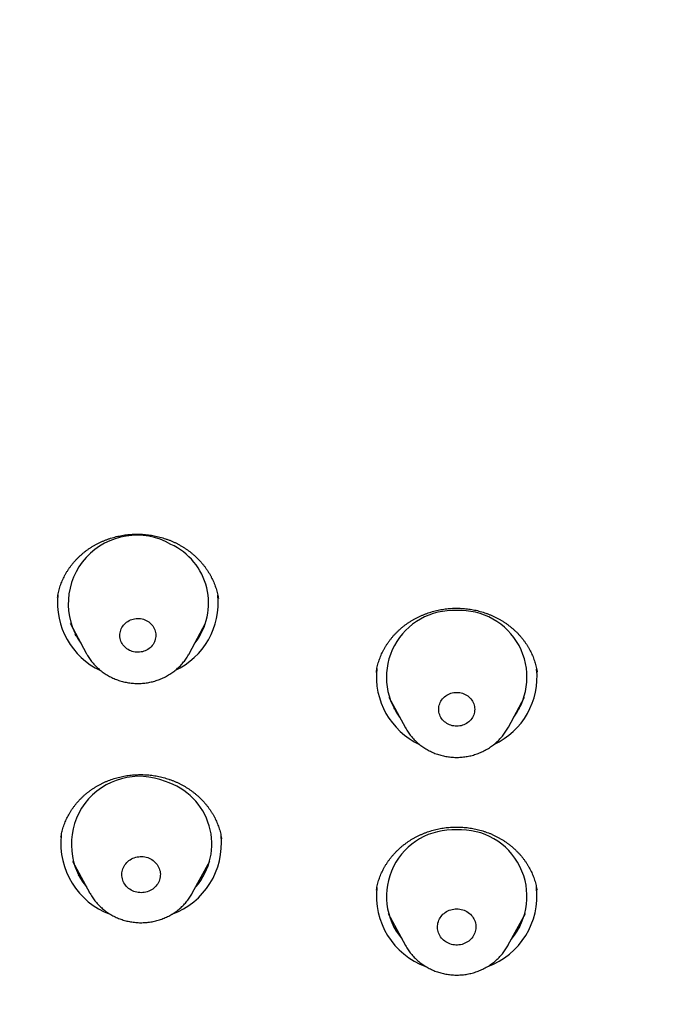
# Model space of a CAD drawing. Units: millimetres. Extents: x 8 to 436, y 12 to 574.
# Drawn here: x 223 to 236, y 499 to 520 of the extents above; entities that cross this region are included whole.
import ezdxf

# ---------------------------------------------------------------- set-up
doc = ezdxf.new("R2010")
doc.units = ezdxf.units.MM

msp = doc.modelspace()

# ---------------------------------------------------------------- linework, layer by layer
at = {"color": 7, "linetype": 'Continuous', "lineweight": 30}
for p, q in [((223.564, 507.65), (223.564, 507.647)), ((226.963, 507.622), (226.962, 507.624)), ((223.829, 507.103), (224.17, 506.47)), ((226.353, 506.47), (226.694, 507.103)), ((223.981, 506.821), (223.976, 506.824)), ((226.353, 506.47), (226.352, 506.469)), ((230.301, 506.074), (230.301, 506.073)), ((233.7, 506.072), (233.699, 506.074)), ((230.568, 505.542), (230.908, 504.91)), ((233.092, 504.91), (233.432, 505.542)), ((233.092, 504.91), (233.091, 504.908)), ((223.637, 502.587), (223.637, 502.584)), ((227.03, 502.554), (227.03, 502.556)), ((223.879, 502.08), (224.241, 501.415)), ((226.42, 501.415), (226.782, 502.08)), ((224.242, 501.413), (224.241, 501.415)), ((230.548, 500.975), (230.911, 500.31)), ((233.089, 500.31), (233.452, 500.975)), ((233.089, 500.31), (233.089, 500.308))]:
    msp.add_line(p, q, dxfattribs=at)
at = {"color": 7, "linetype": 'Continuous', "lineweight": 30, "flags": 128}
for points in [[(225.438, 507.163), (225.465, 507.148), (225.491, 507.132), (225.515, 507.113), (225.538, 507.092), (225.558, 507.07), (225.577, 507.046), (225.593, 507.021), (225.608, 506.995), (225.619, 506.967), (225.629, 506.939), (225.636, 506.91), (225.64, 506.881), (225.641, 506.851), (225.641, 506.822), (225.637, 506.793), (225.631, 506.764), (225.622, 506.735), (225.611, 506.708), (225.598, 506.681), (225.582, 506.655), (225.564, 506.631), (225.544, 506.608), (225.522, 506.587), (225.499, 506.568), (225.473, 506.551), (225.447, 506.535), (225.419, 506.522), (225.389, 506.511), (225.359, 506.502), (225.329, 506.496), (225.298, 506.491), (225.266, 506.49), (225.235, 506.491), (225.204, 506.494), (225.173, 506.5), (225.143, 506.508), (225.113, 506.518), (225.085, 506.531), (225.058, 506.546), (225.032, 506.562), (225.008, 506.581), (224.985, 506.602), (224.965, 506.624), (224.946, 506.648), (224.93, 506.673), (224.915, 506.699), (224.904, 506.727), (224.894, 506.755), (224.888, 506.784), (224.883, 506.813), (224.882, 506.842), (224.882, 506.872), (224.886, 506.901), (224.892, 506.93), (224.901, 506.959), (224.912, 506.986), (224.925, 507.013), (224.941, 507.038), (224.959, 507.063), (224.979, 507.085), (225.001, 507.107), (225.024, 507.126), (225.05, 507.143), (225.076, 507.159), (225.104, 507.172), (225.134, 507.183), (225.164, 507.192), (225.194, 507.198), (225.225, 507.202), (225.257, 507.204), (225.288, 507.203), (225.319, 507.2), (225.35, 507.194), (225.38, 507.186), (225.41, 507.176), (225.438, 507.163)], [(232, 505.643), (232.031, 505.642), (232.063, 505.638), (232.093, 505.632), (232.123, 505.624), (232.153, 505.613), (232.181, 505.6), (232.208, 505.585), (232.233, 505.568), (232.257, 505.549), (232.28, 505.528), (232.3, 505.506), (232.318, 505.482), (232.334, 505.456), (232.348, 505.43), (232.359, 505.402), (232.368, 505.374), (232.375, 505.345), (232.379, 505.316), (232.38, 505.286), (232.379, 505.257), (232.375, 505.227), (232.368, 505.199), (232.359, 505.17), (232.348, 505.143), (232.334, 505.116), (232.318, 505.091), (232.3, 505.067), (232.28, 505.044), (232.257, 505.024), (232.233, 505.004), (232.208, 504.987), (232.181, 504.972), (232.153, 504.959), (232.123, 504.948), (232.093, 504.94), (232.063, 504.934), (232.031, 504.93), (232, 504.929), (231.969, 504.93), (231.937, 504.934), (231.907, 504.94), (231.877, 504.948), (231.847, 504.959), (231.819, 504.972), (231.792, 504.987), (231.767, 505.004), (231.743, 505.024), (231.72, 505.044), (231.7, 505.067), (231.682, 505.091), (231.666, 505.116), (231.652, 505.143), (231.641, 505.17), (231.632, 505.199), (231.625, 505.227), (231.621, 505.257), (231.62, 505.286), (231.621, 505.316), (231.625, 505.345), (231.632, 505.374), (231.641, 505.402), (231.652, 505.43), (231.666, 505.456), (231.682, 505.482), (231.7, 505.506), (231.72, 505.528), (231.743, 505.549), (231.767, 505.568), (231.792, 505.585), (231.819, 505.6), (231.847, 505.613), (231.877, 505.624), (231.907, 505.632), (231.937, 505.638), (231.969, 505.642), (232, 505.643)], [(225.47, 502.154), (225.499, 502.143), (225.528, 502.129), (225.556, 502.113), (225.582, 502.095), (225.607, 502.076), (225.629, 502.054), (225.65, 502.031), (225.669, 502.006), (225.686, 501.98), (225.7, 501.953), (225.713, 501.925), (225.722, 501.896), (225.73, 501.867), (225.734, 501.837), (225.737, 501.806), (225.736, 501.776), (225.733, 501.746), (225.728, 501.716), (225.72, 501.686), (225.71, 501.658), (225.697, 501.63), (225.682, 501.603), (225.664, 501.578), (225.645, 501.553), (225.623, 501.531), (225.6, 501.51), (225.575, 501.49), (225.548, 501.473), (225.52, 501.458), (225.491, 501.445), (225.461, 501.434), (225.43, 501.425), (225.398, 501.419), (225.366, 501.415), (225.334, 501.414), (225.302, 501.415), (225.27, 501.418), (225.238, 501.424), (225.207, 501.432), (225.177, 501.442), (225.147, 501.455), (225.119, 501.47), (225.092, 501.486), (225.067, 501.505), (225.043, 501.526), (225.021, 501.548), (225.001, 501.572), (224.983, 501.597), (224.968, 501.624), (224.954, 501.652), (224.943, 501.68), (224.935, 501.709), (224.929, 501.739), (224.925, 501.769), (224.924, 501.8), (224.926, 501.83), (224.93, 501.86), (224.937, 501.89), (224.946, 501.919), (224.958, 501.947), (224.972, 501.975), (224.988, 502.001), (225.007, 502.026), (225.027, 502.049), (225.049, 502.071), (225.074, 502.091), (225.099, 502.109), (225.127, 502.126), (225.155, 502.14), (225.185, 502.152), (225.216, 502.162), (225.247, 502.169), (225.279, 502.174), (225.311, 502.177), (225.343, 502.177), (225.375, 502.175), (225.407, 502.17), (225.439, 502.163), (225.47, 502.154)], [(232, 501.072), (232.032, 501.071), (232.064, 501.067), (232.096, 501.061), (232.127, 501.053), (232.157, 501.042), (232.187, 501.029), (232.215, 501.014), (232.241, 500.997), (232.267, 500.978), (232.29, 500.958), (232.312, 500.935), (232.331, 500.911), (232.349, 500.886), (232.365, 500.859), (232.378, 500.831), (232.388, 500.803), (232.397, 500.773), (232.402, 500.743), (232.406, 500.713), (232.406, 500.683), (232.404, 500.652), (232.4, 500.622), (232.393, 500.593), (232.383, 500.564), (232.371, 500.536), (232.357, 500.508), (232.341, 500.482), (232.322, 500.457), (232.301, 500.434), (232.279, 500.413), (232.254, 500.393), (232.228, 500.375), (232.201, 500.359), (232.172, 500.345), (232.142, 500.333), (232.112, 500.323), (232.08, 500.316), (232.048, 500.311), (232.016, 500.309), (231.984, 500.309), (231.952, 500.311), (231.92, 500.316), (231.888, 500.323), (231.858, 500.333), (231.828, 500.345), (231.799, 500.359), (231.772, 500.375), (231.746, 500.393), (231.721, 500.413), (231.699, 500.434), (231.678, 500.457), (231.659, 500.482), (231.643, 500.508), (231.629, 500.536), (231.617, 500.564), (231.607, 500.593), (231.6, 500.622), (231.596, 500.652), (231.594, 500.683), (231.594, 500.713), (231.598, 500.743), (231.603, 500.773), (231.612, 500.803), (231.622, 500.831), (231.635, 500.859), (231.651, 500.886), (231.669, 500.911), (231.688, 500.935), (231.71, 500.958), (231.733, 500.978), (231.759, 500.997), (231.785, 501.014), (231.813, 501.029), (231.843, 501.042), (231.873, 501.053), (231.904, 501.061), (231.936, 501.067), (231.968, 501.071), (232, 501.072)]]:
    msp.add_lwpolyline(points, dxfattribs=at)
at = {"color": 7, "linetype": 'Continuous', "lineweight": 30}
for centre, radius, start, end in [((225.237, 507.516), 1.446, 60.0615, 215.1852), ((225.389, 507.525), 1.368, 322.0239, 65.4051), ((225.141, 507.534), 1.577, 173.7797, 244.9918), ((225.38, 507.536), 1.579, 294.9553, 5.8197), ((231.923, 505.964), 1.408, 86.8454, 216.7121), ((232.077, 505.964), 1.408, 323.2879, 93.1546), ((231.88, 505.974), 1.578, 173.7924, 245.0457), ((232.12, 505.974), 1.578, 295.0144, 5.906), ((225.29, 502.437), 1.434, 67.2877, 218.9246), ((225.448, 502.441), 1.377, 318.9508, 73.2984), ((231.922, 501.335), 1.406, 86.8171, 219.986), ((232.08, 501.336), 1.405, 319.9202, 93.2768), ((225.221, 502.452), 1.588, 173.7242, 249.9907), ((225.44, 502.452), 1.588, 289.876, 6.0626), ((231.89, 501.347), 1.588, 173.5625, 249.9264), ((232.109, 501.347), 1.588, 290.0947, 6.2376)]:
    msp.add_arc(centre, radius, start, end, dxfattribs=at)
for points, knots in [([(228.82, 477.918), (227.618, 478.025), (225.213, 478.238), (221.655, 478.901), (218.163, 479.812), (214.788, 480.98), (211.549, 482.383), (208.463, 484.007), (205.522, 485.853), (202.745, 487.911), (200.147, 490.167), (197.747, 492.608), (195.557, 495.218), (193.592, 497.981), (191.863, 500.881), (190.383, 503.9), (189.158, 507.018), (188.198, 510.217), (187.508, 513.477), (187.093, 516.777), (186.954, 520.099), (187.093, 523.42), (187.508, 526.72), (188.198, 529.98), (189.158, 533.179), (190.383, 536.297), (191.863, 539.316), (193.592, 542.216), (195.557, 544.979), (197.747, 547.589), (200.147, 550.03), (202.745, 552.286), (205.522, 554.344), (208.463, 556.191), (211.549, 557.815), (214.762, 559.206), (218.08, 560.356), (221.484, 561.259), (224.953, 561.907), (228.466, 562.298), (232, 562.428), (235.534, 562.298), (239.047, 561.907), (242.516, 561.259), (245.92, 560.356), (249.238, 559.206), (252.451, 557.815), (255.537, 556.191), (258.478, 554.344), (261.255, 552.286), (263.853, 550.03), (266.253, 547.589), (268.443, 544.979), (270.408, 542.216), (272.137, 539.316), (273.617, 536.297), (274.842, 533.179), (275.802, 529.98), (276.492, 526.72), (276.907, 523.42), (277.046, 520.099), (276.907, 516.777), (276.492, 513.477), (275.802, 510.217), (274.842, 507.018), (273.617, 503.9), (272.137, 500.881), (270.408, 497.981), (268.443, 495.218), (266.253, 492.608), (263.853, 490.167), (261.255, 487.911), (258.478, 485.853), (255.537, 484.007), (252.451, 482.383), (249.212, 480.98), (245.837, 479.812), (242.345, 478.901), (238.787, 478.238), (236.382, 478.025), (235.18, 477.918)], [0, 0, 0, 0, 0.013106, 0.026212, 0.039318, 0.052424, 0.065212, 0.078, 0.090788, 0.103576, 0.116364, 0.129151, 0.141939, 0.154727, 0.167515, 0.180303, 0.193091, 0.205879, 0.218667, 0.231454, 0.244242, 0.25703, 0.269818, 0.282606, 0.295394, 0.308182, 0.32097, 0.333758, 0.346545, 0.359333, 0.372121, 0.384909, 0.397697, 0.410485, 0.423273, 0.436061, 0.448848, 0.461636, 0.474424, 0.487212, 0.5, 0.512788, 0.525576, 0.538364, 0.551152, 0.563939, 0.576727, 0.589515, 0.602303, 0.615091, 0.627879, 0.640667, 0.653455, 0.666242, 0.67903, 0.691818, 0.704606, 0.717394, 0.730182, 0.74297, 0.755758, 0.768546, 0.781333, 0.794121, 0.806909, 0.819697, 0.832485, 0.845273, 0.858061, 0.870849, 0.883636, 0.896424, 0.909212, 0.922, 0.934788, 0.947576, 0.960682, 0.973788, 0.986894, 1, 1, 1, 1]), ([(223.563, 507.647), (223.566, 507.664), (223.572, 507.699), (223.583, 507.753), (223.597, 507.808), (223.614, 507.864), (223.632, 507.919), (223.653, 507.973), (223.676, 508.027), (223.701, 508.079), (223.728, 508.13), (223.756, 508.18), (223.787, 508.23), (223.82, 508.278), (223.855, 508.325), (223.892, 508.371), (223.931, 508.416), (223.971, 508.459), (224.012, 508.501), (224.056, 508.541), (224.101, 508.58), (224.148, 508.618), (224.196, 508.654), (224.246, 508.688), (224.297, 508.721), (224.349, 508.751), (224.403, 508.781), (224.457, 508.808), (224.513, 508.833), (224.569, 508.857), (224.627, 508.878), (224.686, 508.898), (224.745, 508.916), (224.805, 508.932), (224.865, 508.945), (224.926, 508.957), (224.988, 508.967), (225.049, 508.974), (225.111, 508.98), (225.173, 508.983), (225.236, 508.985), (225.298, 508.984), (225.36, 508.981), (225.423, 508.977), (225.485, 508.97), (225.547, 508.961), (225.608, 508.95), (225.668, 508.937), (225.729, 508.922), (225.789, 508.905), (225.848, 508.886), (225.906, 508.865), (225.964, 508.843), (226.02, 508.818), (226.076, 508.792), (226.13, 508.763), (226.183, 508.733), (226.235, 508.701), (226.286, 508.668), (226.335, 508.633), (226.383, 508.596), (226.429, 508.558), (226.474, 508.518), (226.518, 508.477), (226.559, 508.435), (226.6, 508.39), (226.638, 508.345), (226.675, 508.299), (226.709, 508.251), (226.742, 508.202), (226.773, 508.152), (226.801, 508.102), (226.828, 508.05), (226.853, 507.997), (226.876, 507.944), (226.896, 507.889), (226.915, 507.835), (226.931, 507.779), (226.945, 507.724), (226.956, 507.672), (226.961, 507.639), (226.963, 507.624)], [0, 0, 0, 0, 0.01119, 0.024086, 0.037034, 0.050014, 0.063005, 0.075984, 0.088925, 0.101808, 0.114615, 0.127368, 0.140128, 0.152945, 0.165817, 0.178667, 0.191431, 0.204061, 0.216829, 0.229562, 0.24229, 0.255038, 0.267775, 0.280442, 0.293138, 0.305867, 0.318564, 0.331195, 0.343777, 0.356456, 0.36911, 0.381772, 0.394465, 0.40713, 0.419758, 0.43237, 0.44497, 0.457563, 0.470154, 0.482748, 0.495349, 0.50796, 0.520586, 0.533232, 0.545852, 0.558431, 0.570992, 0.583565, 0.596171, 0.608814, 0.621417, 0.634078, 0.646767, 0.659421, 0.671982, 0.684513, 0.697146, 0.709829, 0.722509, 0.735117, 0.747648, 0.760311, 0.772946, 0.785599, 0.798292, 0.811049, 0.823793, 0.83651, 0.849231, 0.86196, 0.874702, 0.88746, 0.900238, 0.913041, 0.925872, 0.938736, 0.951624, 0.964453, 0.977241, 0.990046, 1, 1, 1, 1]), ([(230.3, 506.073), (230.301, 506.082), (230.305, 506.109), (230.314, 506.155), (230.327, 506.211), (230.343, 506.266), (230.36, 506.321), (230.38, 506.375), (230.402, 506.428), (230.426, 506.481), (230.452, 506.533), (230.48, 506.584), (230.51, 506.634), (230.542, 506.683), (230.576, 506.731), (230.612, 506.777), (230.65, 506.823), (230.689, 506.867), (230.731, 506.91), (230.774, 506.951), (230.818, 506.991), (230.864, 507.03), (230.912, 507.067), (230.961, 507.102), (231.011, 507.135), (231.063, 507.167), (231.116, 507.197), (231.17, 507.226), (231.225, 507.252), (231.281, 507.277), (231.338, 507.3), (231.397, 507.321), (231.455, 507.34), (231.515, 507.357), (231.575, 507.372), (231.635, 507.385), (231.697, 507.396), (231.758, 507.405), (231.82, 507.412), (231.883, 507.417), (231.945, 507.42), (232.008, 507.421), (232.07, 507.42), (232.132, 507.416), (232.194, 507.411), (232.256, 507.404), (232.317, 507.394), (232.378, 507.383), (232.438, 507.369), (232.498, 507.354), (232.558, 507.336), (232.616, 507.317), (232.674, 507.295), (232.731, 507.272), (232.787, 507.247), (232.842, 507.22), (232.896, 507.191), (232.948, 507.161), (233, 507.128), (233.05, 507.095), (233.098, 507.059), (233.145, 507.022), (233.191, 506.983), (233.236, 506.943), (233.278, 506.901), (233.319, 506.858), (233.358, 506.814), (233.395, 506.769), (233.43, 506.722), (233.464, 506.674), (233.496, 506.625), (233.525, 506.575), (233.553, 506.524), (233.579, 506.472), (233.602, 506.419), (233.624, 506.366), (233.643, 506.312), (233.66, 506.257), (233.675, 506.202), (233.688, 506.146), (233.696, 506.103), (233.699, 506.078), (233.7, 506.072)], [0, 0, 0, 0, 0.005861, 0.018727, 0.031534, 0.044302, 0.057161, 0.070014, 0.082885, 0.095755, 0.108571, 0.121375, 0.134219, 0.147039, 0.159789, 0.172462, 0.185248, 0.197999, 0.210743, 0.223509, 0.236243, 0.248943, 0.261619, 0.274275, 0.286919, 0.299553, 0.312184, 0.324816, 0.337453, 0.350099, 0.362759, 0.375385, 0.387988, 0.40056, 0.413132, 0.425729, 0.438349, 0.450948, 0.463565, 0.476221, 0.488856, 0.501409, 0.513918, 0.526478, 0.539098, 0.551727, 0.564295, 0.576792, 0.589344, 0.601915, 0.614489, 0.627092, 0.639747, 0.652402, 0.665015, 0.677626, 0.690238, 0.702856, 0.715483, 0.728124, 0.740783, 0.753465, 0.766175, 0.778915, 0.79161, 0.804242, 0.816886, 0.829563, 0.842304, 0.855106, 0.867768, 0.880632, 0.893504, 0.906307, 0.919019, 0.931796, 0.944596, 0.957414, 0.97027, 0.983177, 0.996004, 1, 1, 1, 1]), ([(223.981, 506.821), (223.968, 506.833), (223.952, 506.847), (223.937, 506.863), (223.934, 506.865)], [0, 0, 0, 0, 0.819663, 1, 1, 1, 1]), ([(226.585, 506.858), (226.58, 506.853), (226.565, 506.837), (226.549, 506.822), (226.537, 506.812)], [0, 0, 0, 0, 0.282438, 1, 1, 1, 1]), ([(224.17, 506.471), (224.174, 506.463), (224.186, 506.44), (224.208, 506.403), (224.237, 506.36), (224.267, 506.318), (224.3, 506.277), (224.334, 506.238), (224.37, 506.2), (224.407, 506.164), (224.446, 506.129), (224.487, 506.096), (224.529, 506.064), (224.572, 506.034), (224.617, 506.007), (224.663, 505.981), (224.71, 505.957), (224.759, 505.935), (224.808, 505.915), (224.858, 505.897), (224.909, 505.881), (224.96, 505.867), (225.012, 505.856), (225.065, 505.846), (225.118, 505.839), (225.171, 505.834), (225.225, 505.832), (225.278, 505.831), (225.332, 505.833), (225.385, 505.837), (225.438, 505.843), (225.491, 505.852), (225.543, 505.863), (225.595, 505.876), (225.646, 505.891), (225.697, 505.908), (225.747, 505.927), (225.795, 505.949), (225.843, 505.972), (225.89, 505.997), (225.935, 506.025), (225.979, 506.054), (226.022, 506.085), (226.064, 506.118), (226.103, 506.152), (226.142, 506.188), (226.178, 506.226), (226.213, 506.265), (226.246, 506.305), (226.277, 506.347), (226.306, 506.39), (226.331, 506.431), (226.346, 506.457), (226.352, 506.469)], [0, 0, 0, 0, 0.009757, 0.029429, 0.049117, 0.068823, 0.088547, 0.108289, 0.128051, 0.147831, 0.167632, 0.187451, 0.20729, 0.227147, 0.247022, 0.266915, 0.286824, 0.30675, 0.326691, 0.346646, 0.366614, 0.386594, 0.406585, 0.426585, 0.446594, 0.466611, 0.486634, 0.506661, 0.526692, 0.546726, 0.56676, 0.586793, 0.606824, 0.626852, 0.646875, 0.666892, 0.686901, 0.706902, 0.726892, 0.746872, 0.766838, 0.786791, 0.806728, 0.82665, 0.846554, 0.86644, 0.886308, 0.906156, 0.925984, 0.945793, 0.965581, 0.985349, 1, 1, 1, 1]), ([(230.722, 505.256), (230.708, 505.269), (230.691, 505.284), (230.675, 505.301), (230.673, 505.303)], [0, 0, 0, 0, 0.861252, 1, 1, 1, 1]), ([(233.324, 505.3), (233.323, 505.299), (233.308, 505.284), (233.293, 505.269), (233.278, 505.256)], [0, 0, 0, 0, 0.072215, 1, 1, 1, 1]), ([(230.909, 504.909), (230.912, 504.904), (230.923, 504.883), (230.944, 504.848), (230.972, 504.804), (231.002, 504.762), (231.034, 504.721), (231.068, 504.682), (231.104, 504.644), (231.141, 504.607), (231.18, 504.572), (231.221, 504.539), (231.263, 504.507), (231.306, 504.477), (231.351, 504.449), (231.396, 504.423), (231.444, 504.399), (231.492, 504.376), (231.541, 504.356), (231.591, 504.338), (231.641, 504.322), (231.693, 504.308), (231.745, 504.296), (231.797, 504.287), (231.85, 504.279), (231.904, 504.274), (231.957, 504.271), (232.01, 504.271), (232.064, 504.272), (232.117, 504.276), (232.171, 504.282), (232.223, 504.29), (232.276, 504.301), (232.328, 504.313), (232.379, 504.328), (232.43, 504.345), (232.479, 504.364), (232.528, 504.385), (232.576, 504.408), (232.623, 504.434), (232.669, 504.461), (232.713, 504.49), (232.756, 504.52), (232.797, 504.553), (232.837, 504.587), (232.876, 504.623), (232.913, 504.661), (232.948, 504.7), (232.981, 504.74), (233.012, 504.782), (233.042, 504.825), (233.068, 504.867), (233.083, 504.895), (233.091, 504.908)], [0, 0, 0, 0, 0.007322, 0.026995, 0.046684, 0.06639, 0.086114, 0.105857, 0.125619, 0.1454, 0.1652, 0.18502, 0.204859, 0.224717, 0.244593, 0.264486, 0.284396, 0.304323, 0.324264, 0.34422, 0.364189, 0.384171, 0.404163, 0.424165, 0.444176, 0.464194, 0.484219, 0.504249, 0.524282, 0.544318, 0.564354, 0.58439, 0.604424, 0.624455, 0.644481, 0.664502, 0.684515, 0.704519, 0.724514, 0.744497, 0.764467, 0.784424, 0.804366, 0.824292, 0.844201, 0.864092, 0.883964, 0.903817, 0.92365, 0.943464, 0.963257, 0.98303, 1, 1, 1, 1]), ([(223.636, 502.587), (223.639, 502.603), (223.645, 502.637), (223.656, 502.689), (223.67, 502.744), (223.686, 502.799), (223.705, 502.853), (223.725, 502.907), (223.748, 502.959), (223.773, 503.01), (223.8, 503.061), (223.829, 503.111), (223.86, 503.16), (223.893, 503.209), (223.928, 503.256), (223.965, 503.302), (224.004, 503.346), (224.044, 503.389), (224.086, 503.43), (224.129, 503.47), (224.174, 503.508), (224.221, 503.545), (224.269, 503.581), (224.319, 503.615), (224.37, 503.647), (224.423, 503.678), (224.476, 503.707), (224.531, 503.734), (224.586, 503.759), (224.643, 503.782), (224.7, 503.803), (224.758, 503.822), (224.817, 503.84), (224.877, 503.856), (224.938, 503.869), (224.998, 503.881), (225.059, 503.89), (225.121, 503.898), (225.183, 503.903), (225.245, 503.906), (225.307, 503.908), (225.37, 503.907), (225.432, 503.904), (225.494, 503.9), (225.556, 503.893), (225.617, 503.884), (225.678, 503.873), (225.739, 503.86), (225.799, 503.845), (225.858, 503.829), (225.9, 503.815), (225.923, 503.808), (225.926, 503.806)], [0, 0, 0, 0, 0.017169, 0.037941, 0.058716, 0.079567, 0.100377, 0.121015, 0.141553, 0.16207, 0.182696, 0.203402, 0.224156, 0.244928, 0.265675, 0.286361, 0.306953, 0.32742, 0.347761, 0.368012, 0.388325, 0.408742, 0.429235, 0.449773, 0.470323, 0.490845, 0.511305, 0.53167, 0.55191, 0.572081, 0.592255, 0.612567, 0.632961, 0.653308, 0.673504, 0.693615, 0.713863, 0.734075, 0.754299, 0.774572, 0.794861, 0.815055, 0.835306, 0.855598, 0.875828, 0.895932, 0.916059, 0.936289, 0.956504, 0.976751, 0.995966, 1, 1, 1, 1]), ([(225.926, 503.806), (225.936, 503.803), (225.965, 503.793), (226.013, 503.775), (226.069, 503.751), (226.125, 503.725), (226.179, 503.698), (226.233, 503.669), (226.285, 503.638), (226.336, 503.605), (226.386, 503.571), (226.435, 503.535), (226.482, 503.497), (226.527, 503.459), (226.57, 503.418), (226.613, 503.377), (226.653, 503.334), (226.692, 503.289), (226.729, 503.244), (226.764, 503.197), (226.797, 503.149), (226.829, 503.1), (226.858, 503.05), (226.886, 502.999), (226.911, 502.948), (226.934, 502.896), (226.955, 502.842), (226.974, 502.788), (226.991, 502.733), (227.006, 502.678), (227.018, 502.622), (227.026, 502.58), (227.029, 502.558), (227.03, 502.554)], [0, 0, 0, 0, 0.01658, 0.049889, 0.083087, 0.116293, 0.149572, 0.182997, 0.216257, 0.249783, 0.283458, 0.317138, 0.350632, 0.383893, 0.417368, 0.450818, 0.484316, 0.517924, 0.551695, 0.585068, 0.618951, 0.652984, 0.68697, 0.720671, 0.754039, 0.787626, 0.821575, 0.85571, 0.889983, 0.924337, 0.95872, 0.993064, 1, 1, 1, 1]), ([(230.303, 501.464), (230.304, 501.467), (230.307, 501.49), (230.315, 501.531), (230.327, 501.587), (230.342, 501.642), (230.359, 501.697), (230.378, 501.751), (230.399, 501.804), (230.423, 501.856), (230.448, 501.907), (230.475, 501.958), (230.505, 502.007), (230.537, 502.056), (230.57, 502.104), (230.606, 502.151), (230.644, 502.197), (230.683, 502.241), (230.724, 502.284), (230.766, 502.325), (230.81, 502.365), (230.855, 502.403), (230.902, 502.44), (230.951, 502.476), (231.001, 502.51), (231.052, 502.542), (231.105, 502.572), (231.158, 502.6), (231.213, 502.627), (231.269, 502.652), (231.326, 502.675), (231.383, 502.697), (231.442, 502.716), (231.501, 502.733), (231.561, 502.749), (231.622, 502.762), (231.682, 502.774), (231.744, 502.783), (231.805, 502.791), (231.867, 502.796), (231.929, 502.799), (231.973, 502.8), (231.998, 502.8), (232.002, 502.8)], [0, 0, 0, 0, 0.004913, 0.030885, 0.056891, 0.082884, 0.108811, 0.134631, 0.160304, 0.185807, 0.211209, 0.236655, 0.262228, 0.287894, 0.313612, 0.339345, 0.365042, 0.390659, 0.416157, 0.441499, 0.466734, 0.491936, 0.51726, 0.542707, 0.568123, 0.593364, 0.618332, 0.6436, 0.668801, 0.693997, 0.71924, 0.744485, 0.76961, 0.794778, 0.820016, 0.845201, 0.870245, 0.895266, 0.920439, 0.945574, 0.970733, 0.994566, 1, 1, 1, 1]), ([(232.002, 502.8), (232.012, 502.8), (232.044, 502.8), (232.095, 502.798), (232.157, 502.794), (232.219, 502.788), (232.28, 502.78), (232.341, 502.769), (232.402, 502.757), (232.462, 502.743), (232.522, 502.727), (232.581, 502.708), (232.64, 502.688), (232.697, 502.667), (232.753, 502.643), (232.808, 502.617), (232.862, 502.59), (232.915, 502.561), (232.967, 502.53), (233.018, 502.497), (233.067, 502.463), (233.115, 502.427), (233.162, 502.389), (233.207, 502.35), (233.25, 502.311), (233.291, 502.269), (233.331, 502.226), (233.369, 502.182), (233.406, 502.136), (233.441, 502.088), (233.474, 502.04), (233.505, 501.991), (233.534, 501.941), (233.561, 501.89), (233.585, 501.839), (233.608, 501.787), (233.628, 501.734), (233.647, 501.68), (233.663, 501.625), (233.677, 501.569), (233.688, 501.516), (233.694, 501.481), (233.697, 501.465)], [0, 0, 0, 0, 0.012542, 0.037714, 0.062788, 0.087849, 0.112951, 0.138144, 0.163354, 0.188569, 0.213912, 0.239273, 0.264511, 0.289577, 0.314711, 0.339875, 0.365056, 0.3903, 0.415655, 0.44075, 0.46614, 0.491661, 0.517166, 0.542471, 0.567499, 0.592616, 0.618031, 0.643593, 0.669262, 0.695, 0.720765, 0.746511, 0.772191, 0.797765, 0.823199, 0.848545, 0.87411, 0.899877, 0.92578, 0.951777, 0.977829, 1, 1, 1, 1]), ([(224.076, 501.717), (224.071, 501.722), (224.051, 501.739), (224.024, 501.764), (224.004, 501.784), (223.998, 501.79)], [0, 0, 0, 0, 0.1893346, 0.7556791, 1, 1, 1, 1]), ([(226.659, 501.782), (226.648, 501.772), (226.624, 501.748), (226.597, 501.723), (226.581, 501.709), (226.58, 501.709)], [0, 0, 0, 0, 0.4081481, 0.9724678, 1, 1, 1, 1]), ([(224.242, 501.413), (224.246, 501.407), (224.257, 501.386), (224.279, 501.35), (224.307, 501.307), (224.338, 501.265), (224.37, 501.224), (224.404, 501.185), (224.44, 501.147), (224.478, 501.111), (224.517, 501.076), (224.557, 501.043), (224.6, 501.011), (224.643, 500.982), (224.688, 500.954), (224.734, 500.928), (224.781, 500.904), (224.83, 500.882), (224.879, 500.862), (224.929, 500.845), (224.98, 500.829), (225.031, 500.815), (225.083, 500.804), (225.136, 500.795), (225.189, 500.788), (225.242, 500.783), (225.296, 500.78), (225.349, 500.78), (225.403, 500.782), (225.456, 500.786), (225.509, 500.792), (225.562, 500.801), (225.614, 500.812), (225.666, 500.825), (225.717, 500.84), (225.768, 500.857), (225.818, 500.876), (225.866, 500.898), (225.914, 500.921), (225.961, 500.947), (226.006, 500.974), (226.05, 501.003), (226.093, 501.034), (226.134, 501.067), (226.174, 501.102), (226.212, 501.138), (226.249, 501.176), (226.283, 501.215), (226.316, 501.255), (226.347, 501.297), (226.376, 501.341), (226.401, 501.38), (226.414, 501.405), (226.42, 501.415)], [0, 0, 0, 0, 0.008059, 0.027802, 0.047562, 0.067339, 0.087134, 0.106948, 0.126781, 0.146634, 0.166506, 0.186398, 0.206308, 0.226237, 0.246185, 0.26615, 0.286132, 0.306129, 0.326142, 0.34617, 0.36621, 0.386262, 0.406325, 0.426398, 0.446479, 0.466568, 0.486663, 0.506763, 0.526866, 0.546972, 0.567077, 0.587183, 0.607286, 0.627385, 0.64748, 0.667569, 0.68765, 0.707722, 0.727784, 0.747835, 0.767872, 0.787896, 0.807905, 0.827897, 0.847872, 0.867829, 0.887767, 0.907686, 0.927585, 0.947464, 0.967323, 0.987161, 1, 1, 1, 1]), ([(230.748, 500.608), (230.748, 500.608), (230.732, 500.622), (230.706, 500.646), (230.681, 500.67), (230.67, 500.681)], [0, 0, 0, 0, 0.009269, 0.576271, 1, 1, 1, 1]), ([(233.332, 500.683), (233.326, 500.677), (233.305, 500.656), (233.278, 500.631), (233.258, 500.614), (233.253, 500.609)], [0, 0, 0, 0, 0.252507, 0.814061, 1, 1, 1, 1]), ([(230.911, 500.31), (230.913, 500.305), (230.923, 500.286), (230.944, 500.252), (230.972, 500.208), (231.002, 500.166), (231.034, 500.125), (231.068, 500.086), (231.104, 500.048), (231.141, 500.011), (231.18, 499.976), (231.221, 499.943), (231.263, 499.911), (231.306, 499.881), (231.351, 499.853), (231.396, 499.827), (231.444, 499.803), (231.492, 499.78), (231.541, 499.76), (231.591, 499.742), (231.641, 499.726), (231.693, 499.712), (231.745, 499.7), (231.797, 499.691), (231.85, 499.683), (231.904, 499.678), (231.957, 499.675), (232.01, 499.675), (232.064, 499.676), (232.117, 499.68), (232.171, 499.686), (232.223, 499.694), (232.276, 499.705), (232.328, 499.717), (232.379, 499.732), (232.43, 499.749), (232.479, 499.768), (232.528, 499.789), (232.576, 499.813), (232.623, 499.838), (232.669, 499.865), (232.713, 499.894), (232.756, 499.925), (232.797, 499.957), (232.837, 499.991), (232.876, 500.027), (232.913, 500.065), (232.948, 500.104), (232.981, 500.144), (233.012, 500.186), (233.042, 500.229), (233.067, 500.27), (233.082, 500.297), (233.088, 500.308)], [0, 0, 0, 0, 0.00563, 0.025369, 0.045124, 0.064896, 0.084686, 0.104495, 0.124323, 0.14417, 0.164037, 0.183923, 0.203828, 0.223752, 0.243695, 0.263655, 0.283632, 0.303625, 0.323633, 0.343656, 0.363692, 0.38374, 0.403799, 0.423868, 0.443946, 0.464031, 0.484123, 0.50422, 0.52432, 0.544423, 0.564527, 0.58463, 0.604731, 0.624829, 0.644922, 0.665009, 0.685089, 0.70516, 0.725222, 0.745272, 0.765309, 0.785333, 0.805341, 0.825334, 0.845309, 0.865267, 0.885206, 0.905125, 0.925025, 0.944904, 0.964764, 0.984603, 1, 1, 1, 1])]:
    msp.add_open_spline(points, degree=3, knots=knots, dxfattribs=at)

doc.saveas('drawing.dxf')
